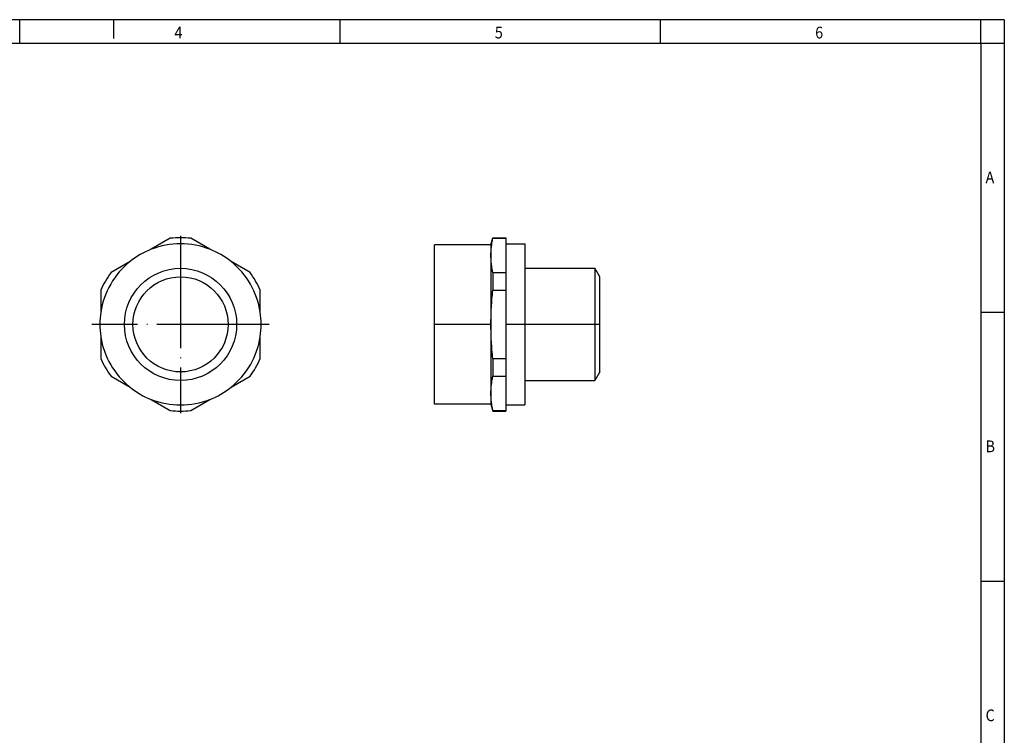
# Model space of a CAD drawing. Units: millimetres. Extents: x -75 to 345, y 692 to 989.
# Drawn here: x 135 to 345, y 836 to 989 of the extents above; entities that cross this region are included whole.
import ezdxf

# ---------------------------------------------------------------- set-up
doc = ezdxf.new("R2010")
doc.units = ezdxf.units.MM
doc.linetypes.add('DOT_CENTER', pattern=[14, 12, -1, 0, -1])
doc.layers.add('1', color=7, linetype='Continuous')
doc.styles.add('CONVERTER_11', font='txt.shx', dxfattribs={"width": 0.9})

# ---------------------------------------------------------------- blocks, each defined once
blk = doc.blocks.new('_rahmen', base_point=(339.8944860910715, 692.0253556253875))
at = {"layer": '1', "color": 2, "linetype": 'Continuous'}
for p, q in [((134.8944860910715, 989.0253556253875), (66.56115275773845, 989.0253556253875)), ((134.8944860910715, 984.0253556253875), (134.8944860910715, 989.0253556253875)), ((154.8944860910687, 989.0253556253875), (134.8944860910715, 989.0253556253875)), ((203.2278194244049, 989.0253556253875), (154.8944860910687, 989.0253556253875)), ((154.8944860910687, 989.0253556253875), (154.8944860910687, 985.0253556253878)), ((271.5611527577381, 989.0253556253875), (203.2278194244049, 989.0253556253875)), ((203.2278194244049, 984.0253556253875), (203.2278194244049, 989.0253556253875)), ((339.894486091069, 989.0253556253875), (271.5611527577381, 989.0253556253875)), ((271.5611527577381, 984.0253556253875), (271.5611527577381, 989.0253556253875)), ((344.894486091069, 989.0253556253875), (339.894486091069, 989.0253556253875)), ((339.894486091069, 984.0253556253875), (339.894486091069, 989.0253556253875)), ((344.894486091069, 989.0253556253875), (344.894486091069, 984.0253556253875)), ((339.894486091069, 984.0253556253875), (344.894486091069, 984.0253556253875)), ((344.894486091069, 984.0253556253875), (344.894486091069, 926.6253556253874)), ((339.8944860910696, 926.6253556253874), (344.894486091069, 926.6253556253874)), ((344.894486091069, 926.6253556253874), (344.894486091069, 869.2253556253876)), ((339.8944860910715, 869.2253556253876), (344.894486091069, 869.2253556253876)), ((344.894486091069, 869.2253556253876), (344.894486091069, 811.8253556253877))]:
    blk.add_line(p, q, dxfattribs=at)
at = {"layer": '1', "color": 6, "linetype": 'Continuous'}
for p, q in [((66.56115275773845, 984.0253556253875), (134.8944860910715, 984.0253556253875)), ((134.8944860910715, 984.0253556253875), (203.2278194244049, 984.0253556253875)), ((203.2278194244049, 984.0253556253875), (271.5611527577381, 984.0253556253875)), ((271.5611527577381, 984.0253556253875), (339.894486091069, 984.0253556253875)), ((339.894486091069, 984.0253556253875), (339.8944860910696, 926.6253556253874)), ((339.8944860910696, 926.6253556253874), (339.8944860910715, 869.2253556253876)), ((339.8944860910715, 869.2253556253876), (339.8944860910715, 811.8253556253877))]:
    blk.add_line(p, q, dxfattribs=at)
at = {"layer": '1', "color": 7, "style": 'CONVERTER_11', "width": 0.9}
for s, p in [('4', (167.8944860910715, 985.0253556253878)), ('5', (236.2278194244049, 985.0253556253878)), ('6', (304.5611527577382, 985.0253556253878)), ('A', (340.8944860910715, 954.1253556253874)), ('B', (340.8944860910715, 896.7253556253876)), ('C', (340.8944860910715, 839.3253556253877))]:
    blk.add_text(s, height=2.5, dxfattribs=at).set_placement(p)
blk = doc.blocks.new('A3I_CS', base_point=(339.8944860910715, 692.0253556253875))
at = {"layer": '1'}
blk.add_blockref('_rahmen', (339.8944860910715, 692.0253556253875), dxfattribs=at)
blk = doc.blocks.new('A_INB_M12_69KN_P_BK-select__3', base_point=(111.6999999524213, 452.7499999999125))
at = {"color": 7, "linetype": 'Continuous'}
for p, q in [((117.6999999524213, 470.4999999999125), (111.6999999524213, 470.4999999999125)), ((111.6999999524213, 453.4999999999125), (111.6999999524213, 470.4999999999125)), ((117.6999999524213, 470.4999999999125), (117.9009618472256, 471.2499999999125)), ((117.6999999524213, 470.4999999999125), (117.6999999516999, 469.3612159320728)), ((117.9009618472256, 471.2499999999125), (117.9009618472255, 471.185530871996)), ((117.9009618472256, 471.2499999999125), (119.2999999524213, 471.2499999999125)), ((117.9009618472255, 471.185530871996), (119.2999999524213, 471.185530871996)), ((119.2999999524213, 471.2499999999125), (119.2999999524213, 471.185530871996)), ((119.2999999524213, 471.185530871996), (119.2999999524213, 470.5999999999125)), ((119.2999999524213, 470.5999999999125), (121.2999999524213, 470.5999999999125)), ((119.2999999524213, 470.5999999999125), (119.2999999524213, 467.5369009921644)), ((121.2999999524213, 470.5999999999125), (121.2999999524213, 467.9839999999124)), ((117.6999999516999, 469.3612159320728), (117.6999999516999, 461.9999999998976)), ((117.9009618472257, 467.536900992164), (117.9009618472255, 465.6486298797431)), ((117.9009618472257, 467.536900992164), (119.2999999524213, 467.5369009921644)), ((119.2999999524213, 467.5369009921644), (119.2999999524213, 465.6486298797441)), ((121.2999999524213, 467.9839999999124), (121.2999999524213, 456.0159999999125)), ((121.2999999524213, 467.9839999999124), (128.7746112069143, 467.9839999995981)), ((129.2999999529658, 467.0740000002268), (128.7746112069143, 467.9839999995981)), ((128.7746112069143, 467.9839999995981), (128.7746112069143, 456.0160000002268)), ((129.2999999529658, 456.9259999995981), (129.2999999529658, 467.0740000002268)), ((117.9009618472255, 465.6486298797431), (119.2999999524213, 465.6486298797441)), ((119.2999999524213, 465.6486298797441), (119.2999999524213, 458.3513701200808)), ((117.6999999516999, 461.9999999998976), (117.6999999516999, 454.6387840677488)), ((117.9009618472256, 458.3513701200803), (119.2999999524213, 458.3513701200808)), ((117.9009618472256, 458.3513701200803), (117.9009618472256, 456.4630990076607)), ((119.2999999524213, 458.3513701200808), (119.2999999524213, 456.4630990076606)), ((129.2999999529658, 456.9259999995981), (128.7746112069143, 456.0160000002268)), ((117.9009618472256, 456.4630990076607), (119.2999999524213, 456.4630990076606)), ((119.2999999524213, 456.4630990076606), (119.2999999524213, 453.3999999999124)), ((121.2999999524213, 456.0159999999125), (128.7746112069143, 456.0160000002268)), ((121.2999999524213, 456.0159999999125), (121.2999999524213, 453.3999999999124)), ((117.6999999516999, 454.6387840677488), (117.6999999524213, 453.4999999999125)), ((117.6999999524213, 453.4999999999125), (111.6999999524213, 453.4999999999125)), ((117.6999999524213, 453.4999999999125), (117.9009618472256, 452.7499999999125)), ((117.9009618472256, 452.8144691278291), (119.2999999524213, 452.8144691278289)), ((117.9009618472256, 452.8144691278291), (117.9009618472256, 452.7499999999125)), ((117.9009618472256, 452.7499999999125), (119.2999999524213, 452.7499999999125)), ((119.2999999524213, 453.3999999999124), (119.2999999524213, 452.8144691278289)), ((119.2999999524213, 453.3999999999124), (121.2999999524213, 453.3999999999124)), ((119.2999999524213, 452.8144691278289), (119.2999999524213, 452.7499999999125))]:
    blk.add_line(p, q, dxfattribs=at)
for points, knots in [([(117.6999999516999, 469.3612159320728), (117.7024989070426, 469.5126822355276), (117.7075333868424, 469.8178304521717), (117.7482332511999, 470.2723181606698), (117.810431333334, 470.729726056711), (117.870395917712, 471.0316369534409), (117.9009618472255, 471.185530871996)], [0, 0, 0, 0, 0.4543268272240237, 0.9152994306877031, 1.367925446117499, 1.838522760522223, 1.838522760522223, 1.838522760522223, 1.838522760522223]), ([(117.9009618472257, 467.536900992164), (117.8704020035643, 467.6907621742366), (117.8104491821421, 467.9926097359776), (117.7482477731137, 468.4499852078914), (117.7075365471408, 468.9045055000519), (117.7024999504168, 469.2097181128852), (117.6999999516999, 469.3612159320728)], [0, 0, 0, 0, 0.4704974872645191, 0.9230302026966244, 1.384101409700651, 1.838522747263161, 1.838522747263161, 1.838522747263161, 1.838522747263161]), ([(117.6999999516999, 461.9999999998976), (117.7024931598178, 462.302804367221), (117.7075100137167, 462.9121079800042), (117.7481330877081, 463.8202608456186), (117.8101750772389, 464.7340683022592), (117.870367752463, 465.3404332231721), (117.9009618472255, 465.6486298797431)], [0, 0, 0, 0, 0.9083765910437219, 1.827837371709562, 2.726687509047301, 3.65576897571629, 3.65576897571629, 3.65576897571629, 3.65576897571629]), ([(117.9009618472256, 458.3513701200803), (117.8703738466085, 458.65950113624), (117.8101930128577, 459.2657384083305), (117.7481475654304, 460.1794824457301), (117.707513157184, 461.0877008787573), (117.7024941992791, 461.6971326768235), (117.6999999516999, 461.9999999998976)], [0, 0, 0, 0, 0.9288837322509134, 1.827547079435742, 2.747203529759105, 3.655768969523309, 3.655768969523309, 3.655768969523309, 3.655768969523309]), ([(117.6999999516999, 454.6387840677488), (117.7024998566996, 454.790279056382), (117.7075362633004, 455.0954858868566), (117.7482464690266, 455.5500032537686), (117.8104475795034, 456.0073816377904), (117.8704014571867, 456.3092348865958), (117.9009618472256, 456.4630990076607)], [0, 0, 0, 0, 0.4544128492107163, 0.9154752041993781, 1.36801629897983, 1.838522748457801, 1.838522748457801, 1.838522748457801, 1.838522748457801]), ([(117.9009618472256, 452.8144691278291), (117.8703965155078, 452.9683598307332), (117.8104330865403, 453.2702645063243), (117.7482346774584, 453.7276692181812), (117.7075336971928, 454.1821601273354), (117.7024990094969, 454.4873146693509), (117.6999999516999, 454.6387840677488)], [0, 0, 0, 0, 0.470587508553203, 0.9232043597523263, 1.38418665078529, 1.838522759220318, 1.838522759220318, 1.838522759220318, 1.838522759220318])]:
    blk.add_open_spline(points, degree=3, knots=knots, dxfattribs=at)
at = {"layer": '1', "color": 2, "linetype": 'DOT_CENTER'}
for p, q in [((117.6999999524213, 461.9999999999125), (111.6999999524213, 461.9999999999125)), ((129.2999999529658, 461.9999999999126), (119.2999999524213, 461.9999999999127))]:
    blk.add_line(p, q, dxfattribs=at)
blk = doc.blocks.new('Rckans1', base_point=(120.500000000075, 461.9999999999375))
blk.add_blockref('A_INB_M12_69KN_P_BK-select__3', (111.6999999524213, 452.7499999999125))
blk = doc.blocks.new('A_INB_M12_69KN_P_BK-select__4', base_point=(76.00000166628385, 452.74999999995))
at = {"color": 7, "linetype": 'Continuous'}
for p, q in [((83.509807831225, 471.1855308720335), (81.48247683157449, 470.0150507736488)), ((87.7175265009933, 470.0150507736488), (85.69019550134274, 471.1855308720335)), ((79.21752650099322, 468.7073810905866), (77.19019550134271, 467.5369009922019)), ((92.00980783122498, 467.5369009922019), (89.98247683157442, 468.7073810905866)), ((76.10000166628387, 465.6486298797816), (76.10000166628387, 463.3076696830123)), ((93.10000166628386, 463.3076696830121), (93.10000166628386, 465.6486298797815)), ((76.10000166628387, 460.6923303168877), (76.10000166628387, 458.3513701201184)), ((93.10000166628386, 458.3513701201184), (93.10000166628386, 460.6923303168878)), ((77.19019550134271, 456.4630990076981), (79.2175265009932, 455.2926189093134)), ((89.98247683157447, 455.2926189093134), (92.00980783122498, 456.4630990076981)), ((81.48247683157449, 453.9849492262512), (83.50980783122499, 452.8144691278665)), ((85.6901955013427, 452.8144691278665), (87.71752650099322, 453.9849492262512))]:
    blk.add_line(p, q, dxfattribs=at)
for radius in [5.984000000000037, 5.074000000000012]:
    blk.add_circle((84.60000166628384, 461.99999999995), radius, dxfattribs=at)
for radius, start, end in [(8.600000000000023, 90, 111.2539867167584), (9.249999999999991, 83.2314565050073, 96.76854349499234), (8.600000000000014, 68.74601328324098, 90), (8.599999999999977, 111.2539867167584, 128.7460132832416), (8.599999999999953, 51.25398671675866, 68.74601328324098), (8.59999999999999, 128.7460132832416, 171.2539867167577), (8.6, 8.74601328324077, 51.25398671675866), (9.249999999999982, 143.2314565050076, 156.7685434949923), (9.249999999999972, 23.2314565050069, 36.76854349499238), (8.59999999999999, 171.2539867167577, 188.7460132832419), (8.600000000000007, 351.2539867167588, 8.74601328324077), (8.599999999999982, 188.7460132832419, 231.2539867167582), (8.59999999999999, 308.7460132832417, 351.2539867167588), (9.249999999999956, 203.2314565050073, 216.7685434949924), (9.249999999999982, 323.2314565050076, 336.7685434949928), (8.6, 231.2539867167582, 248.7460132832415), (8.59999999999993, 291.2539867167586, 308.7460132832417), (8.599999999999925, 248.7460132832415, 291.2539867167586), (9.249999999999929, 263.2314565050075, 276.7685434949925)]:
    blk.add_arc((84.60000166628384, 461.99999999995), radius, start, end, dxfattribs=at)
at = {"layer": '1', "color": 2, "linetype": 'DOT_CENTER'}
for p, q in [((84.60000166628384, 471.45999999995), (84.60000166628384, 452.53999999995)), ((94.06000166628382, 461.99999999995), (75.14000166628387, 461.99999999995))]:
    blk.add_line(p, q, dxfattribs=at)
blk = doc.blocks.new('SA_Links1', base_point=(84.60000166626385, 461.999999999975))
blk.add_blockref('A_INB_M12_69KN_P_BK-select__4', (76.00000166628385, 452.74999999995))
blk = doc.blocks.new('1')
blk.add_blockref('A3I_CS', (339.8944860910715, 692.0253556253875))
at = {"xscale": 2, "yscale": 2, "zscale": 2}
for name, p in [('SA_Links1', (169.2000033325277, 923.99999999995)), ('Rckans1', (241.00000000015, 923.999999999875))]:
    blk.add_blockref(name, p, dxfattribs=at)

msp = doc.modelspace()

# ---------------------------------------------------------------- block references
at = {"layer": '1'}
msp.add_blockref('1', (0, 0), dxfattribs=at)

doc.saveas('drawing.dxf')
